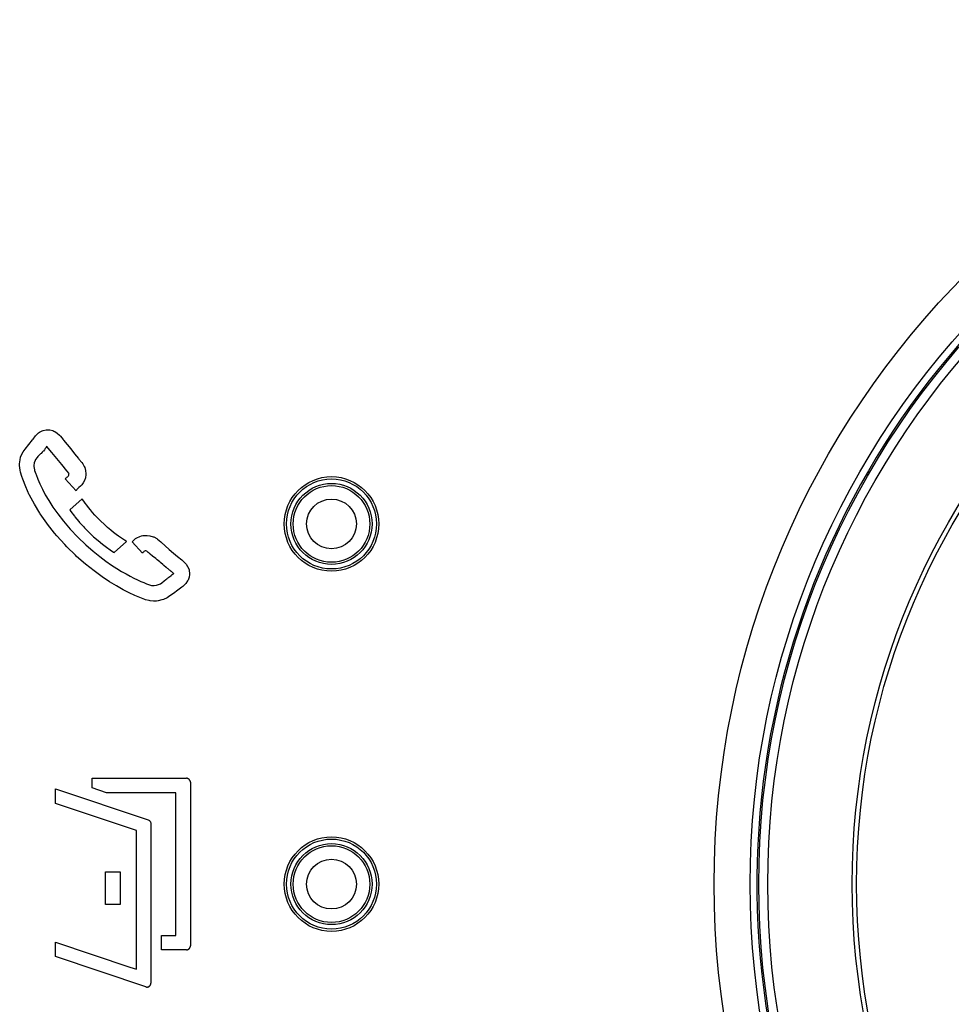
# Model space of a CAD drawing. Units: millimetres. Extents: x 0 to 154, y 0 to 253.
# Drawn here: x 81 to 91, y 168 to 179 of the extents above; entities that cross this region are included whole.
import ezdxf

# ---------------------------------------------------------------- set-up
doc = ezdxf.new("R2010")
doc.units = ezdxf.units.MM
doc.header["$LTSCALE"] = 16.335
doc.layers.get('0').update_dxf_attribs({"linetype": 'CONTINUOUS'})
for name, color, linetype in [('ASSI', 7, 'CONTINUOUS'), ('DRAFT', 7, 'CONTINUOUS'), ('RACCORDO', 7, 'CONTINUOUS'), ('SMUSSO', 7, 'CONTINUOUS')]:
    doc.layers.add(name, color=color, linetype=linetype)

msp = doc.modelspace()

# ---------------------------------------------------------------- linework, layer by layer
at = {"color": 7, "linetype": 'CONTINUOUS', "true_color": 0x333333}
for p, q in [((80.958, 174.183), (80.966, 174.193)), ((80.966, 174.193), (80.992, 174.227)), ((80.992, 174.227), (81.001, 174.237)), ((81.001, 174.237), (81.028, 174.261)), ((81.028, 174.261), (81.039, 174.268)), ((81.039, 174.268), (81.068, 174.284)), ((81.068, 174.284), (81.078, 174.287)), ((81.078, 174.287), (81.11, 174.294)), ((81.11, 174.294), (81.12, 174.295)), ((81.12, 174.295), (81.153, 174.294)), ((81.153, 174.294), (81.185, 174.286)), ((81.185, 174.286), (81.195, 174.282)), ((81.195, 174.282), (81.206, 174.278)), ((81.206, 174.278), (81.235, 174.259)), ((81.235, 174.259), (81.26, 174.236)), ((81.26, 174.236), (81.27, 174.225)), ((81.27, 174.225), (81.3, 174.186)), ((80.877, 174.079), (80.92, 174.133)), ((80.92, 174.133), (80.958, 174.183)), ((81.102, 174.086), (81.092, 174.073)), ((81.11, 174.099), (81.102, 174.086)), ((81.116, 174.114), (81.11, 174.099)), ((81.176, 174.042), (81.116, 174.114)), ((81.3, 174.186), (81.304, 174.181)), ((81.304, 174.181), (81.343, 174.134)), ((81.343, 174.134), (81.384, 174.084)), ((81.384, 174.084), (81.427, 174.03)), ((80.821, 173.962), (80.828, 173.991)), ((80.828, 173.991), (80.84, 174.023)), ((80.84, 174.023), (80.857, 174.052)), ((80.857, 174.052), (80.877, 174.079)), ((81.01, 173.988), (80.993, 173.965)), ((81.019, 173.999), (81.01, 173.988)), ((81.026, 174.006), (81.019, 173.999)), ((81.038, 174.017), (81.026, 174.006)), ((81.05, 174.029), (81.038, 174.017)), ((81.055, 174.034), (81.05, 174.029)), ((81.067, 174.046), (81.055, 174.034)), ((81.079, 174.058), (81.067, 174.046)), ((81.081, 174.06), (81.079, 174.058)), ((81.092, 174.073), (81.081, 174.06)), ((81.284, 173.91), (81.176, 174.042)), ((81.427, 174.03), (81.47, 173.978)), ((81.47, 173.978), (81.476, 173.971)), ((80.817, 173.916), (80.821, 173.962)), ((80.817, 173.898), (80.817, 173.916)), ((80.822, 173.848), (80.817, 173.898)), ((80.979, 173.927), (80.976, 173.898)), ((80.976, 173.898), (80.976, 173.887)), ((80.976, 173.887), (80.982, 173.85)), ((80.988, 173.954), (80.979, 173.927)), ((80.993, 173.965), (80.988, 173.954)), ((81.341, 173.841), (81.284, 173.91)), ((81.476, 173.971), (81.508, 173.932)), ((81.508, 173.932), (81.518, 173.918)), ((81.518, 173.918), (81.535, 173.887)), ((81.535, 173.887), (81.541, 173.875)), ((81.541, 173.875), (81.55, 173.842)), ((80.827, 173.825), (80.822, 173.848)), ((80.841, 173.775), (80.827, 173.825)), ((80.851, 173.746), (80.841, 173.775)), ((80.982, 173.85), (80.983, 173.844)), ((80.983, 173.844), (80.996, 173.807)), ((80.996, 173.807), (80.999, 173.798)), ((80.999, 173.798), (81.018, 173.748)), ((81.323, 173.751), (81.329, 173.757)), ((81.329, 173.757), (81.334, 173.762)), ((81.334, 173.762), (81.34, 173.767)), ((81.34, 173.767), (81.344, 173.77)), ((81.366, 173.811), (81.341, 173.841)), ((81.344, 173.77), (81.35, 173.775)), ((81.35, 173.775), (81.353, 173.777)), ((81.353, 173.777), (81.359, 173.783)), ((81.359, 173.783), (81.361, 173.785)), ((81.361, 173.785), (81.364, 173.793)), ((81.364, 173.793), (81.365, 173.804)), ((81.365, 173.804), (81.366, 173.811)), ((81.547, 173.763), (81.537, 173.732)), ((81.552, 173.798), (81.547, 173.763)), ((81.55, 173.842), (81.553, 173.807)), ((81.553, 173.807), (81.552, 173.798)), ((80.884, 173.661), (80.851, 173.746)), ((80.924, 173.574), (80.884, 173.661)), ((81.018, 173.748), (81.042, 173.695)), ((81.042, 173.695), (81.069, 173.637)), ((81.445, 173.617), (81.323, 173.751)), ((81.476, 173.656), (81.462, 173.645)), ((81.493, 173.669), (81.476, 173.656)), ((81.508, 173.686), (81.493, 173.669)), ((81.524, 173.707), (81.508, 173.686)), ((81.537, 173.732), (81.524, 173.707)), ((80.927, 173.569), (80.924, 173.574)), ((80.98, 173.47), (80.927, 173.569)), ((81.069, 173.637), (81.102, 173.575)), ((81.102, 173.575), (81.141, 173.509)), ((81.451, 173.632), (81.445, 173.617)), ((81.462, 173.645), (81.451, 173.632)), ((81.041, 173.37), (80.98, 173.47)), ((81.141, 173.509), (81.187, 173.437)), ((81.187, 173.437), (81.241, 173.361)), ((81.511, 173.53), (81.374, 173.406)), ((81.515, 173.523), (81.511, 173.53)), ((81.529, 173.503), (81.515, 173.523)), ((81.544, 173.481), (81.529, 173.503)), ((81.562, 173.458), (81.544, 173.481)), ((81.581, 173.433), (81.562, 173.458)), ((81.602, 173.407), (81.581, 173.433)), ((81.046, 173.362), (81.041, 173.37)), ((81.117, 173.26), (81.046, 173.362)), ((81.241, 173.361), (81.304, 173.279)), ((81.374, 173.406), (81.387, 173.388)), ((81.387, 173.388), (81.427, 173.335)), ((81.427, 173.335), (81.43, 173.33)), ((81.43, 173.33), (81.474, 173.277)), ((81.626, 173.378), (81.602, 173.407)), ((81.653, 173.348), (81.626, 173.378)), ((81.682, 173.316), (81.653, 173.348)), ((81.127, 173.246), (81.117, 173.26)), ((81.205, 173.147), (81.127, 173.246)), ((81.304, 173.279), (81.378, 173.192)), ((81.474, 173.277), (81.483, 173.267)), ((81.483, 173.267), (81.529, 173.216)), ((81.529, 173.216), (81.537, 173.207)), ((81.717, 173.282), (81.682, 173.316)), ((81.755, 173.246), (81.717, 173.282)), ((81.793, 173.212), (81.755, 173.246)), ((81.828, 173.182), (81.793, 173.212)), ((81.229, 173.119), (81.205, 173.147)), ((81.318, 173.02), (81.229, 173.119)), ((81.378, 173.192), (81.463, 173.102)), ((81.463, 173.102), (81.551, 173.018)), ((81.537, 173.207), (81.586, 173.158)), ((81.586, 173.158), (81.589, 173.155)), ((81.589, 173.155), (81.639, 173.108)), ((81.639, 173.108), (81.689, 173.065)), ((81.86, 173.156), (81.828, 173.182)), ((81.889, 173.134), (81.86, 173.156)), ((81.914, 173.115), (81.889, 173.134)), ((81.938, 173.098), (81.914, 173.115)), ((82.12, 173.097), (82.126, 173.1)), ((82.126, 173.1), (82.143, 173.108)), ((82.143, 173.108), (82.153, 173.112)), ((82.153, 173.112), (82.172, 173.117)), ((82.172, 173.117), (82.186, 173.12)), ((82.186, 173.12), (82.204, 173.122)), ((82.204, 173.122), (82.223, 173.123)), ((82.223, 173.123), (82.233, 173.122)), ((82.233, 173.122), (82.264, 173.119)), ((82.264, 173.119), (82.299, 173.108)), ((82.299, 173.108), (82.306, 173.105)), ((82.306, 173.105), (82.339, 173.088)), ((81.34, 172.997), (81.318, 173.02)), ((81.436, 172.902), (81.34, 172.997)), ((81.551, 173.018), (81.632, 172.947)), ((81.689, 173.065), (81.737, 173.027)), ((81.737, 173.027), (81.781, 172.993)), ((81.781, 172.993), (81.822, 172.963)), ((81.867, 172.933), (82.003, 173.056)), ((81.96, 173.083), (81.938, 173.098)), ((81.981, 173.07), (81.96, 173.083)), ((82, 173.058), (81.981, 173.07)), ((82.003, 173.056), (82, 173.058)), ((82.067, 173.05), (82.071, 173.055)), ((82.181, 172.924), (82.067, 173.05)), ((82.071, 173.055), (82.084, 173.069)), ((82.084, 173.069), (82.086, 173.071)), ((82.086, 173.071), (82.1, 173.084)), ((82.1, 173.084), (82.104, 173.087)), ((82.104, 173.087), (82.12, 173.097)), ((82.339, 173.088), (82.348, 173.082)), ((82.348, 173.082), (82.384, 173.053)), ((82.384, 173.053), (82.39, 173.048)), ((82.39, 173.048), (82.433, 173.007)), ((82.433, 173.007), (82.478, 172.965)), ((81.449, 172.89), (81.436, 172.902)), ((81.548, 172.803), (81.449, 172.89)), ((81.632, 172.947), (81.707, 172.887)), ((81.707, 172.887), (81.775, 172.836)), ((81.822, 172.963), (81.86, 172.937)), ((81.86, 172.937), (81.867, 172.933)), ((82.187, 172.931), (82.183, 172.926)), ((82.192, 172.937), (82.187, 172.931)), ((82.197, 172.943), (82.192, 172.937)), ((82.202, 172.949), (82.197, 172.943)), ((82.21, 172.952), (82.202, 172.949)), ((82.22, 172.951), (82.21, 172.952)), ((82.229, 172.948), (82.22, 172.951)), ((82.237, 172.941), (82.229, 172.948)), ((82.246, 172.933), (82.237, 172.941)), ((82.256, 172.924), (82.246, 172.933)), ((82.267, 172.915), (82.256, 172.924)), ((82.294, 172.893), (82.267, 172.915)), ((82.328, 172.865), (82.294, 172.893)), ((82.478, 172.965), (82.525, 172.925)), ((82.525, 172.925), (82.572, 172.887)), ((82.572, 172.887), (82.617, 172.85)), ((81.643, 172.728), (81.548, 172.803)), ((81.775, 172.836), (81.838, 172.792)), ((81.838, 172.792), (81.896, 172.755)), ((82.344, 172.852), (82.328, 172.865)), ((82.373, 172.828), (82.344, 172.852)), ((82.385, 172.818), (82.373, 172.828)), ((82.408, 172.799), (82.385, 172.818)), ((82.419, 172.79), (82.408, 172.799)), ((82.445, 172.768), (82.419, 172.79)), ((82.617, 172.85), (82.624, 172.844)), ((82.624, 172.844), (82.655, 172.815)), ((82.655, 172.815), (82.665, 172.804)), ((82.665, 172.804), (82.683, 172.778)), ((82.683, 172.778), (82.696, 172.75)), ((81.732, 172.663), (81.643, 172.728)), ((81.815, 172.608), (81.732, 172.663)), ((81.896, 172.755), (81.95, 172.722)), ((81.95, 172.722), (81.999, 172.694)), ((81.999, 172.694), (82.045, 172.669)), ((82.045, 172.669), (82.087, 172.648)), ((82.453, 172.762), (82.445, 172.768)), ((82.46, 172.756), (82.453, 172.762)), ((82.466, 172.751), (82.46, 172.756)), ((82.472, 172.746), (82.466, 172.751)), ((82.478, 172.741), (82.472, 172.746)), ((82.474, 172.657), (82.48, 172.662)), ((82.483, 172.737), (82.478, 172.741)), ((82.48, 172.662), (82.5, 172.678)), ((82.488, 172.733), (82.483, 172.737)), ((82.492, 172.729), (82.488, 172.733)), ((82.496, 172.726), (82.492, 172.729)), ((82.5, 172.723), (82.496, 172.726)), ((82.504, 172.72), (82.5, 172.723)), ((82.5, 172.678), (82.504, 172.681)), ((82.507, 172.717), (82.504, 172.72)), ((82.504, 172.681), (82.508, 172.685)), ((82.51, 172.715), (82.507, 172.717)), ((82.508, 172.685), (82.511, 172.687)), ((82.513, 172.712), (82.51, 172.715)), ((82.511, 172.687), (82.515, 172.69)), ((82.516, 172.71), (82.513, 172.712)), ((82.515, 172.69), (82.518, 172.691)), ((82.518, 172.708), (82.516, 172.71)), ((82.52, 172.706), (82.518, 172.708)), ((82.518, 172.691), (82.521, 172.693)), ((82.523, 172.705), (82.52, 172.706)), ((82.521, 172.693), (82.523, 172.695)), ((82.525, 172.704), (82.523, 172.705)), ((82.523, 172.695), (82.525, 172.697)), ((82.525, 172.704), (82.526, 172.7)), ((82.525, 172.697), (82.526, 172.7)), ((82.696, 172.75), (82.699, 172.739)), ((82.699, 172.739), (82.7, 172.732)), ((82.704, 172.69), (82.699, 172.658)), ((82.7, 172.732), (82.704, 172.699)), ((82.704, 172.699), (82.704, 172.69)), ((81.893, 172.561), (81.815, 172.608)), ((81.965, 172.52), (81.893, 172.561)), ((82.087, 172.648), (82.126, 172.629)), ((82.126, 172.629), (82.162, 172.612)), ((82.162, 172.612), (82.196, 172.598)), ((82.196, 172.598), (82.227, 172.585)), ((82.227, 172.585), (82.26, 172.573)), ((82.26, 172.573), (82.282, 172.567)), ((82.282, 172.567), (82.306, 172.565)), ((82.306, 172.565), (82.31, 172.565)), ((82.31, 172.565), (82.337, 172.569)), ((82.337, 172.569), (82.361, 172.576)), ((82.361, 172.576), (82.38, 172.585)), ((82.38, 172.585), (82.396, 172.597)), ((82.396, 172.597), (82.421, 172.617)), ((82.421, 172.617), (82.442, 172.633)), ((82.442, 172.633), (82.451, 172.64)), ((82.451, 172.64), (82.459, 172.646)), ((82.459, 172.646), (82.467, 172.652)), ((82.467, 172.652), (82.474, 172.657)), ((82.63, 172.557), (82.619, 172.549)), ((82.656, 172.581), (82.63, 172.557)), ((82.664, 172.59), (82.656, 172.581)), ((82.683, 172.618), (82.664, 172.59)), ((82.688, 172.627), (82.683, 172.618)), ((82.699, 172.658), (82.688, 172.627)), ((82.032, 172.486), (81.965, 172.52)), ((82.095, 172.457), (82.032, 172.486)), ((82.152, 172.432), (82.095, 172.457)), ((82.518, 172.472), (82.472, 172.441)), ((82.527, 172.478), (82.518, 172.472)), ((82.574, 172.516), (82.527, 172.478)), ((82.619, 172.549), (82.574, 172.516)), ((82.206, 172.411), (82.152, 172.432)), ((82.215, 172.408), (82.206, 172.411)), ((82.256, 172.398), (82.215, 172.408)), ((82.265, 172.396), (82.256, 172.398)), ((82.302, 172.394), (82.265, 172.396)), ((82.337, 172.394), (82.302, 172.394)), ((82.355, 172.396), (82.337, 172.394)), ((82.396, 172.406), (82.355, 172.396)), ((82.414, 172.412), (82.396, 172.406)), ((82.455, 172.431), (82.414, 172.412)), ((82.472, 172.441), (82.455, 172.431)), ((81.622, 170.318), (81.622, 170.425)), ((81.622, 170.425), (82.671, 170.425)), ((82.672, 170.425), (82.671, 170.425)), ((82.673, 170.425), (82.672, 170.425)), ((82.674, 170.425), (82.673, 170.425)), ((82.675, 170.425), (82.674, 170.425)), ((82.677, 170.425), (82.675, 170.425)), ((82.678, 170.424), (82.677, 170.425)), ((82.679, 170.424), (82.678, 170.424)), ((82.68, 170.424), (82.679, 170.424)), ((82.681, 170.423), (82.68, 170.424)), ((82.682, 170.423), (82.681, 170.423)), ((82.683, 170.423), (82.682, 170.423)), ((82.684, 170.422), (82.683, 170.423)), ((82.686, 170.422), (82.684, 170.422)), ((82.687, 170.421), (82.686, 170.422)), ((82.688, 170.421), (82.687, 170.421)), ((82.689, 170.42), (82.688, 170.421)), ((82.69, 170.419), (82.689, 170.42)), ((82.691, 170.419), (82.69, 170.419)), ((82.692, 170.418), (82.691, 170.419)), ((82.693, 170.417), (82.692, 170.418)), ((82.694, 170.416), (82.693, 170.417)), ((82.695, 170.416), (82.694, 170.416)), ((82.696, 170.415), (82.695, 170.416)), ((82.697, 170.414), (82.696, 170.415)), ((82.698, 170.413), (82.697, 170.414)), ((82.699, 170.412), (82.698, 170.413)), ((82.7, 170.411), (82.699, 170.412)), ((82.701, 170.411), (82.7, 170.411)), ((82.702, 170.41), (82.701, 170.411)), ((82.703, 170.409), (82.702, 170.41)), ((82.703, 170.408), (82.703, 170.409)), ((82.704, 170.407), (82.703, 170.408)), ((82.705, 170.406), (82.704, 170.407)), ((82.706, 170.405), (82.705, 170.406)), ((82.706, 170.404), (82.706, 170.405)), ((82.707, 170.403), (82.706, 170.404)), ((82.708, 170.401), (82.707, 170.403)), ((82.708, 170.4), (82.708, 170.401)), ((82.709, 170.399), (82.708, 170.4)), ((82.71, 170.398), (82.709, 170.399)), ((82.71, 170.397), (82.71, 170.398)), ((82.711, 170.396), (82.71, 170.397)), ((82.711, 170.395), (82.711, 170.396)), ((82.712, 170.394), (82.711, 170.395)), ((82.712, 170.393), (82.712, 170.394)), ((82.712, 170.392), (82.712, 170.393)), ((82.713, 170.39), (82.712, 170.392)), ((82.713, 170.389), (82.713, 170.39)), ((82.713, 170.388), (82.713, 170.389)), ((82.713, 170.387), (82.713, 170.388)), ((82.714, 170.386), (82.713, 170.387)), ((82.714, 170.385), (82.714, 170.386)), ((82.714, 170.384), (82.714, 170.385)), ((82.714, 170.382), (82.714, 170.384)), ((82.714, 170.382), (82.714, 168.563)), ((81.215, 170.147), (81.215, 170.307)), ((81.215, 170.307), (82.246, 169.963)), ((81.782, 170.265), (81.622, 170.318)), ((82.553, 170.265), (81.782, 170.265)), ((82.553, 168.68), (82.553, 170.265)), ((82.114, 169.846), (81.215, 170.147)), ((82.246, 169.963), (82.25, 169.961)), ((82.25, 169.961), (82.255, 169.958)), ((82.255, 169.958), (82.259, 169.955)), ((82.259, 169.955), (82.263, 169.951)), ((82.263, 169.951), (82.266, 169.947)), ((82.266, 169.947), (82.269, 169.942)), ((82.269, 169.942), (82.272, 169.937)), ((82.272, 169.937), (82.273, 169.932)), ((82.273, 169.932), (82.274, 169.927)), ((82.114, 168.305), (82.114, 169.846)), ((82.274, 169.927), (82.275, 169.922)), ((82.275, 169.922), (82.275, 168.15)), ((81.772, 169.023), (81.772, 169.387)), ((81.772, 169.387), (81.932, 169.387)), ((81.932, 169.387), (81.932, 169.023)), ((81.932, 169.023), (81.772, 169.023)), ((82.393, 168.52), (82.393, 168.68)), ((82.393, 168.68), (82.553, 168.68)), ((81.215, 168.445), (81.215, 168.605)), ((81.215, 168.605), (82.041, 168.329)), ((82.671, 168.52), (82.393, 168.52)), ((82.671, 168.52), (82.672, 168.52)), ((82.672, 168.52), (82.673, 168.52)), ((82.673, 168.52), (82.674, 168.52)), ((82.674, 168.52), (82.675, 168.52)), ((82.675, 168.52), (82.677, 168.52)), ((82.677, 168.52), (82.678, 168.521)), ((82.678, 168.521), (82.679, 168.521)), ((82.679, 168.521), (82.68, 168.521)), ((82.68, 168.521), (82.681, 168.521)), ((82.681, 168.521), (82.682, 168.522)), ((82.682, 168.522), (82.683, 168.522)), ((82.683, 168.522), (82.684, 168.523)), ((82.684, 168.523), (82.686, 168.523)), ((82.686, 168.523), (82.687, 168.524)), ((82.687, 168.524), (82.688, 168.524)), ((82.688, 168.524), (82.689, 168.525)), ((82.689, 168.525), (82.69, 168.526)), ((82.69, 168.526), (82.691, 168.526)), ((82.691, 168.526), (82.692, 168.527)), ((82.692, 168.527), (82.693, 168.528)), ((82.693, 168.528), (82.694, 168.529)), ((82.694, 168.529), (82.695, 168.529)), ((82.695, 168.529), (82.696, 168.53)), ((82.696, 168.53), (82.697, 168.531)), ((82.697, 168.531), (82.698, 168.532)), ((82.698, 168.532), (82.699, 168.533)), ((82.699, 168.533), (82.7, 168.534)), ((82.7, 168.534), (82.701, 168.534)), ((82.701, 168.534), (82.702, 168.535)), ((82.702, 168.535), (82.703, 168.536)), ((82.703, 168.537), (82.704, 168.538)), ((82.703, 168.536), (82.703, 168.537)), ((82.704, 168.538), (82.705, 168.539)), ((82.705, 168.539), (82.706, 168.54)), ((82.706, 168.541), (82.707, 168.542)), ((82.706, 168.54), (82.706, 168.541)), ((82.707, 168.542), (82.708, 168.544)), ((82.708, 168.545), (82.709, 168.546)), ((82.708, 168.544), (82.708, 168.545)), ((82.709, 168.546), (82.71, 168.547)), ((82.71, 168.548), (82.711, 168.549)), ((82.71, 168.547), (82.71, 168.548)), ((82.711, 168.55), (82.712, 168.551)), ((82.711, 168.549), (82.711, 168.55)), ((82.712, 168.554), (82.713, 168.555)), ((82.712, 168.552), (82.712, 168.554)), ((82.712, 168.551), (82.712, 168.552)), ((82.713, 168.558), (82.714, 168.559)), ((82.713, 168.557), (82.713, 168.558)), ((82.713, 168.556), (82.713, 168.557)), ((82.713, 168.555), (82.713, 168.556)), ((82.714, 168.561), (82.714, 168.563)), ((82.714, 168.56), (82.714, 168.561)), ((82.714, 168.559), (82.714, 168.56)), ((82.218, 168.109), (81.215, 168.445)), ((82.041, 168.329), (82.114, 168.305)), ((82.218, 168.109), (82.22, 168.109)), ((82.22, 168.109), (82.221, 168.108)), ((82.221, 168.108), (82.222, 168.108)), ((82.222, 168.108), (82.224, 168.108)), ((82.224, 168.108), (82.225, 168.108)), ((82.225, 168.108), (82.227, 168.107)), ((82.227, 168.107), (82.228, 168.107)), ((82.228, 168.107), (82.23, 168.107)), ((82.23, 168.107), (82.231, 168.107)), ((82.231, 168.107), (82.232, 168.107)), ((82.232, 168.107), (82.234, 168.107)), ((82.234, 168.107), (82.235, 168.107)), ((82.235, 168.107), (82.237, 168.107)), ((82.237, 168.107), (82.238, 168.108)), ((82.238, 168.108), (82.24, 168.108)), ((82.24, 168.108), (82.241, 168.108)), ((82.241, 168.108), (82.243, 168.108)), ((82.243, 168.108), (82.244, 168.109)), ((82.244, 168.109), (82.245, 168.109)), ((82.245, 168.109), (82.247, 168.11)), ((82.247, 168.11), (82.248, 168.11)), ((82.248, 168.11), (82.249, 168.111)), ((82.249, 168.111), (82.251, 168.111)), ((82.251, 168.111), (82.252, 168.112)), ((82.252, 168.112), (82.253, 168.113)), ((82.253, 168.113), (82.255, 168.113)), ((82.255, 168.113), (82.256, 168.114)), ((82.256, 168.114), (82.257, 168.115)), ((82.257, 168.115), (82.258, 168.116)), ((82.258, 168.116), (82.259, 168.117)), ((82.259, 168.117), (82.26, 168.118)), ((82.26, 168.118), (82.261, 168.119)), ((82.261, 168.119), (82.263, 168.12)), ((82.263, 168.12), (82.264, 168.121)), ((82.264, 168.122), (82.265, 168.123)), ((82.264, 168.121), (82.264, 168.122)), ((82.265, 168.123), (82.266, 168.124)), ((82.266, 168.124), (82.267, 168.125)), ((82.267, 168.125), (82.268, 168.127)), ((82.268, 168.127), (82.269, 168.128)), ((82.269, 168.129), (82.27, 168.13)), ((82.269, 168.128), (82.269, 168.129)), ((82.27, 168.13), (82.271, 168.132)), ((82.271, 168.133), (82.272, 168.134)), ((82.271, 168.132), (82.271, 168.133)), ((82.272, 168.136), (82.273, 168.137)), ((82.272, 168.134), (82.272, 168.136)), ((82.273, 168.139), (82.274, 168.14)), ((82.273, 168.137), (82.273, 168.139)), ((82.274, 168.144), (82.275, 168.146)), ((82.274, 168.143), (82.274, 168.144)), ((82.274, 168.141), (82.274, 168.143)), ((82.274, 168.14), (82.274, 168.141)), ((82.275, 168.148), (82.275, 168.15)), ((82.275, 168.147), (82.275, 168.148)), ((82.275, 168.146), (82.275, 168.147))]:
    msp.add_line(p, q, dxfattribs=at)
at = {"layer": 'ASSI', "color": 7, "linetype": 'CONTINUOUS'}
for centre, radius in [((98.131, 169.25), 9.6), ((98.131, 169.25), 9.2), ((84.281, 173.25), 0.525), ((84.281, 173.25), 0.5), ((84.281, 169.25), 0.525), ((84.281, 169.25), 0.5)]:
    msp.add_circle(centre, radius, dxfattribs=at)
at = {"layer": 'DRAFT', "color": 7, "linetype": 'CONTINUOUS'}
for centre in [(84.281, 173.25), (84.281, 169.25)]:
    msp.add_circle(centre, 0.45, dxfattribs=at)
at = {"layer": 'RACCORDO', "color": 7, "linetype": 'CONTINUOUS', "true_color": 0x333333}
for centre, radius in [((98.131, 169.25), 9.104), ((98.131, 169.25), 9.004), ((98.131, 169.25), 8.066), ((98.131, 169.25), 8.017), ((84.281, 173.25), 0.426), ((84.281, 173.25), 0.276), ((84.281, 169.25), 0.426), ((84.281, 169.25), 0.276)]:
    msp.add_circle(centre, radius, dxfattribs=at)
at = {"layer": 'RACCORDO', "color": 7, "linetype": 'CONTINUOUS'}
msp.add_arc((98.131, 169.25), 9.125, 111.3151, 252.2476, dxfattribs=at)
at = {"layer": 'SMUSSO', "color": 7, "linetype": 'CONTINUOUS'}
for radius in [9.6, 9.2]:
    msp.add_circle((98.131, 169.25), radius, dxfattribs=at)

doc.saveas('drawing.dxf')
